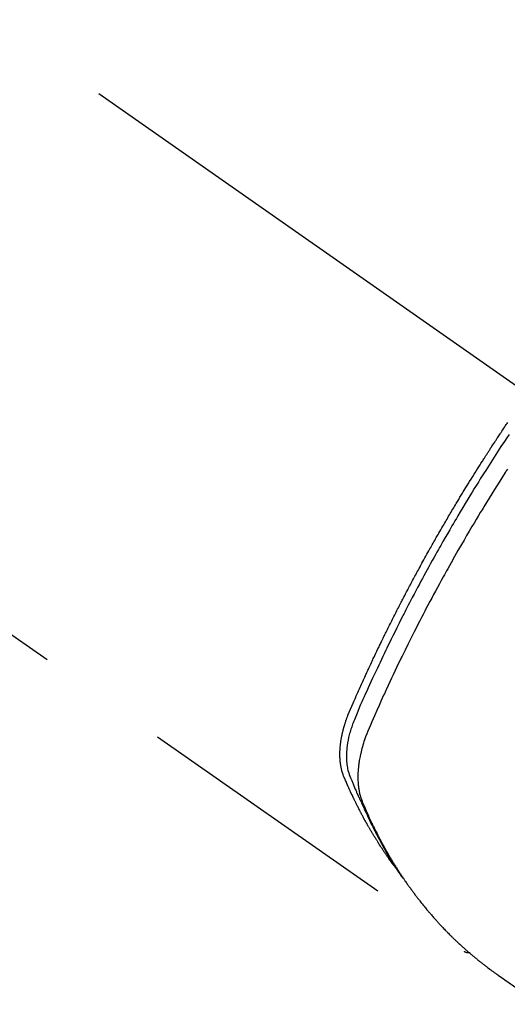
# Model space of a CAD drawing. Extents: x 0 to 26473, y -11033 to -2163.
# Drawn here: x 3357 to 3380, y -4293 to -4247 of the extents above; entities that cross this region are included whole.
import ezdxf

# ---------------------------------------------------------------- set-up
doc = ezdxf.new("R2010")
doc.units = 0
doc.header["$LTSCALE"] = 50
doc.header["$MEASUREMENT"] = 0
doc.linetypes.add('CENTER2', pattern=[1.125, 0.75, -0.125, 0.125, -0.125])
doc.linetypes.add('HIDDEN', pattern=[0.375, 0.25, -0.125])
doc.layers.get('0').update_dxf_attribs({"linetype": 'CONTINUOUS'})
doc.layers.get('DEFPOINTS').update_dxf_attribs({"color": 146, "linetype": 'CONTINUOUS'})
doc.layers.add('150-機器', color=8, linetype='CONTINUOUS')
doc.styles.add('KH001', font='txt')
doc.dimstyles.new('KH1xx015', dxfattribs={"dimscale": 10, "dimtxt": 3.8, "dimasz": 0.8, "dimexe": 0.3, "dimexo": 1.2, "dimgap": 0.5, "dimtad": 3, "dimdec": 1, "dimdsep": 46, "dimlunit": 6, "dimtxsty": 'KH001', "dimblk": 'DOT', "dimcen": 1, "dimdle": 1, "dimclrd": 256, "dimclre": 256, "dimclrt": 256, "dimadec": 0, "dimazin": 0, "dimtfac": 1, "dimtdec": 1, "dimtix": 1, "dimtmove": 2, "dimatfit": 3, "dimldrblk": 'CLOSEDBLANK', "dimfxl": 1, "dimtolj": 1, "dimtzin": 0, "dimlwd": -1, "dimlwe": -1, "dimarcsym": 0})

# ---------------------------------------------------------------- blocks, each defined once
blk = doc.blocks.new('_Dot')
at = {"color": 0, "linetype": 'ByBlock', "lineweight": -2}
blk.add_line((-0.5, 0), (-1, 0), dxfattribs=at)
at = {"color": 0, "linetype": 'ByBlock', "const_width": 0.5}
blk.add_lwpolyline([(-0.25, 0, 1), (0.25, 0, 1)], format="xyb", close=True, dxfattribs=at)
blk = doc.blocks.new('*D114')
at = {"layer": 'DEFPOINTS', "transparency": 16777216}
for p, q in [((3296.159, -4268.546), (3296.159, -3580.097)), ((3451.159, -3945.778), (3451.159, -3580.097)), ((3304.159, -3583.097), (3443.159, -3583.097))]:
    blk.add_line(p, q, dxfattribs=at)
at = {"layer": 'DEFPOINTS', "color": 0, "transparency": 16777216}
for p in [(3451.159, -3583.097), (3451.159, -3957.778), (3296.159, -4280.546)]:
    blk.add_point(p, dxfattribs=at)
at = {"layer": 'DEFPOINTS', "transparency": 16777216, "xscale": 8, "yscale": 8, "zscale": 8, "rotation": 180}
blk.add_blockref('_Dot', (3296.159, -3583.097), dxfattribs=at)
at = {"layer": 'DEFPOINTS', "transparency": 16777216, "xscale": 8, "yscale": 8, "zscale": 8}
blk.add_blockref('_Dot', (3451.159, -3583.097), dxfattribs=at)
at = {"layer": 'DEFPOINTS', "transparency": 16777216, "insert": (3373.659, -3559.097), "char_height": 38, "attachment_point": 5, "style": 'KH001'}
blk.add_mtext('\\A1;155', dxfattribs=at)
blk = doc.blocks.new('_ClosedBlank')
at = {"color": 0, "linetype": 'ByBlock', "lineweight": -2}
for p, q in [((-1, 0.1667), (0, 0)), ((-1, 0.1667), (-1, -0.1667)), ((0, 0), (-1, -0.1667))]:
    blk.add_line(p, q, dxfattribs=at)
blk = doc.blocks.new('F402_H')
at = {"layer": '150-機器', "color": 13, "linetype": 'CENTER2'}
blk.add_line((0, 0), (244.018, -170.863), dxfattribs=at)
at = {"layer": '150-機器', "color": 13, "linetype": 'HIDDEN'}
blk.add_line((140.96, -126.704), (201.303, -168.957), dxfattribs=at)
for points in [[(198.111, -165.067), (198.069, -165.013), (198.028, -164.96), (197.987, -164.906), (197.947, -164.852), (197.913, -164.806), (197.88, -164.76), (197.847, -164.714), (197.815, -164.667), (197.801, -164.648), (197.788, -164.628), (197.774, -164.609), (197.761, -164.59), (197.739, -164.558), (197.717, -164.527), (197.695, -164.496), (197.674, -164.465), (197.655, -164.438), (197.636, -164.41), (197.617, -164.383), (197.599, -164.355), (197.577, -164.323), (197.556, -164.291), (197.535, -164.259), (197.514, -164.227), (197.477, -164.172), (197.44, -164.116), (197.403, -164.06), (197.367, -164.004), (197.351, -163.98), (197.336, -163.956), (197.321, -163.932), (197.305, -163.908), (197.29, -163.883), (197.275, -163.859), (197.259, -163.834), (197.244, -163.81), (197.229, -163.785), (197.213, -163.76), (197.198, -163.735), (197.183, -163.711), (197.172, -163.695), (197.162, -163.678), (197.152, -163.662), (197.142, -163.646), (197.122, -163.613), (197.102, -163.58), (197.082, -163.547), (197.063, -163.514), (197.048, -163.489), (197.032, -163.464), (197.017, -163.439), (197.002, -163.414), (196.982, -163.381), (196.963, -163.347), (196.944, -163.314), (196.924, -163.28), (196.91, -163.255), (196.895, -163.23), (196.88, -163.205), (196.866, -163.18), (196.851, -163.154), (196.837, -163.129), (196.822, -163.103), (196.808, -163.078), (196.798, -163.061), (196.788, -163.044), (196.779, -163.027), (196.769, -163.01), (196.76, -162.993), (196.75, -162.976), (196.741, -162.959), (196.731, -162.942), (196.708, -162.899), (196.684, -162.856), (196.66, -162.814), (196.637, -162.771), (196.618, -162.737), (196.599, -162.702), (196.581, -162.668), (196.562, -162.634), (196.544, -162.599), (196.525, -162.564), (196.507, -162.529), (196.488, -162.494), (196.477, -162.472), (196.466, -162.45), (196.454, -162.428), (196.443, -162.406), (196.423, -162.367), (196.403, -162.328), (196.383, -162.288), (196.363, -162.249), (196.345, -162.214), (196.327, -162.179), (196.309, -162.143), (196.291, -162.108), (196.278, -162.081), (196.265, -162.055), (196.252, -162.028), (196.239, -162.002), (196.226, -161.975), (196.213, -161.948), (196.199, -161.921), (196.186, -161.894), (196.178, -161.876), (196.169, -161.859), (196.161, -161.841), (196.152, -161.823), (196.118, -161.751), (196.084, -161.679), (196.05, -161.606), (196.016, -161.534), (196.004, -161.507), (195.992, -161.48), (195.979, -161.452), (195.967, -161.425), (195.954, -161.398), (195.942, -161.371), (195.929, -161.343), (195.917, -161.316), (195.909, -161.297), (195.901, -161.279), (195.893, -161.261), (195.885, -161.242), (195.864, -161.196), (195.844, -161.15), (195.824, -161.104), (195.804, -161.058), (195.784, -161.012), (195.764, -160.965), (195.744, -160.919), (195.725, -160.872), (195.709, -160.834), (195.693, -160.796), (195.678, -160.757), (195.664, -160.719), (195.651, -160.68), (195.638, -160.642), (195.627, -160.603), (195.616, -160.563), (195.606, -160.526), (195.597, -160.488), (195.588, -160.45), (195.58, -160.411), (195.572, -160.372), (195.564, -160.332), (195.558, -160.292), (195.552, -160.252), (195.548, -160.223), (195.544, -160.195), (195.541, -160.166), (195.538, -160.137), (195.533, -160.088), (195.529, -160.039), (195.525, -159.99), (195.522, -159.94), (195.521, -159.907), (195.52, -159.873), (195.52, -159.839), (195.519, -159.805), (195.52, -159.768), (195.52, -159.73), (195.521, -159.692), (195.522, -159.654), (195.523, -159.626), (195.524, -159.598), (195.526, -159.57), (195.527, -159.542), (195.531, -159.488), (195.536, -159.434), (195.541, -159.38), (195.547, -159.327), (195.552, -159.287), (195.557, -159.247), (195.563, -159.207), (195.569, -159.167), (195.574, -159.133), (195.579, -159.1), (195.584, -159.066), (195.59, -159.033), (195.595, -159.011), (195.599, -158.988), (195.604, -158.966), (195.608, -158.943), (195.613, -158.917), (195.619, -158.891), (195.624, -158.864), (195.63, -158.838), (195.635, -158.815), (195.64, -158.792), (195.645, -158.77), (195.651, -158.747), (195.658, -158.72), (195.664, -158.693), (195.671, -158.666), (195.678, -158.64), (195.685, -158.612), (195.693, -158.585), (195.7, -158.558), (195.707, -158.531), (195.714, -158.507), (195.721, -158.484), (195.728, -158.461), (195.734, -158.438), (195.743, -158.411), (195.751, -158.384), (195.759, -158.357), (195.768, -158.33), (195.779, -158.295), (195.79, -158.26), (195.802, -158.225), (195.814, -158.19), (195.824, -158.163), (195.833, -158.136), (195.843, -158.109), (195.853, -158.082), (195.863, -158.055), (195.873, -158.028), (195.883, -158.001), (195.893, -157.974), (195.951, -157.831), (196.011, -157.688), (196.072, -157.547), (196.135, -157.405), (196.164, -157.338), (196.194, -157.271), (196.223, -157.203), (196.253, -157.136), (196.267, -157.102), (196.282, -157.069), (196.297, -157.035), (196.312, -157.001), (196.349, -156.917), (196.386, -156.833), (196.424, -156.749), (196.462, -156.665), (196.492, -156.598), (196.522, -156.531), (196.553, -156.463), (196.583, -156.396), (196.614, -156.329), (196.645, -156.261), (196.675, -156.194), (196.706, -156.127), (196.729, -156.076), (196.752, -156.026), (196.776, -155.975), (196.799, -155.925), (196.822, -155.875), (196.845, -155.824), (196.869, -155.774), (196.892, -155.724), (196.924, -155.656), (196.955, -155.589), (196.987, -155.521), (197.018, -155.454), (197.026, -155.437), (197.033, -155.42), (197.041, -155.403), (197.049, -155.387), (197.073, -155.336), (197.097, -155.286), (197.121, -155.235), (197.145, -155.185), (197.193, -155.084), (197.241, -154.983), (197.289, -154.882), (197.338, -154.781), (197.362, -154.731), (197.386, -154.681), (197.41, -154.631), (197.435, -154.58), (197.451, -154.547), (197.467, -154.513), (197.483, -154.479), (197.5, -154.446), (197.516, -154.412), (197.533, -154.379), (197.549, -154.345), (197.566, -154.312), (197.59, -154.261), (197.615, -154.21), (197.64, -154.16), (197.665, -154.109), (197.698, -154.042), (197.731, -153.975), (197.764, -153.908), (197.798, -153.841), (197.831, -153.774), (197.864, -153.706), (197.898, -153.639), (197.931, -153.572), (197.965, -153.505), (197.999, -153.438), (198.033, -153.371), (198.067, -153.304), (198.101, -153.237), (198.135, -153.17), (198.169, -153.103), (198.203, -153.036), (198.237, -152.969), (198.272, -152.902), (198.306, -152.835), (198.34, -152.769), (198.366, -152.718), (198.393, -152.668), (198.419, -152.618), (198.445, -152.568), (198.488, -152.484), (198.532, -152.401), (198.575, -152.317), (198.619, -152.234), (198.645, -152.184), (198.671, -152.134), (198.697, -152.084), (198.724, -152.034), (198.759, -151.967), (198.794, -151.9), (198.83, -151.833), (198.866, -151.766), (198.901, -151.7), (198.937, -151.633), (198.973, -151.567), (199.008, -151.5), (199.044, -151.433), (199.08, -151.367), (199.116, -151.3), (199.152, -151.234), (199.197, -151.151), (199.243, -151.068), (199.288, -150.984), (199.334, -150.901), (199.379, -150.818), (199.425, -150.735), (199.471, -150.652), (199.517, -150.569), (199.563, -150.486), (199.609, -150.403), (199.655, -150.32), (199.701, -150.238), (199.738, -150.171), (199.776, -150.105), (199.813, -150.039), (199.85, -149.972), (199.888, -149.906), (199.926, -149.839), (199.963, -149.773), (200.001, -149.706), (200.029, -149.657), (200.058, -149.607), (200.086, -149.558), (200.114, -149.508), (200.162, -149.425), (200.209, -149.343), (200.257, -149.26), (200.305, -149.177), (200.343, -149.112), (200.382, -149.046), (200.42, -148.98), (200.459, -148.914), (200.497, -148.848), (200.536, -148.782), (200.574, -148.716), (200.613, -148.651), (200.651, -148.585), (200.69, -148.519), (200.729, -148.453), (200.768, -148.388), (200.807, -148.322), (200.846, -148.257), (200.885, -148.191), (200.924, -148.126), (200.983, -148.027), (201.042, -147.929), (201.101, -147.831), (201.161, -147.733), (201.19, -147.684), (201.22, -147.635), (201.25, -147.586), (201.279, -147.537), (201.329, -147.455), (201.379, -147.374), (201.429, -147.292), (201.48, -147.211), (201.55, -147.097), (201.62, -146.983), (201.691, -146.869), (201.762, -146.756), (201.823, -146.658), (201.884, -146.561), (201.945, -146.463), (202.007, -146.366), (202.037, -146.317), (202.068, -146.268), (202.099, -146.22), (202.13, -146.171), (202.156, -146.13), (202.182, -146.089), (202.208, -146.048), (202.235, -146.007), (202.271, -145.951), (202.307, -145.895), (202.343, -145.839), (202.379, -145.783), (202.4, -145.75), (202.42, -145.718), (202.441, -145.685), (202.462, -145.653), (202.483, -145.62), (202.504, -145.588), (202.525, -145.555), (202.546, -145.523), (202.556, -145.507), (202.567, -145.491), (202.577, -145.475), (202.588, -145.459), (202.63, -145.395), (202.672, -145.331), (202.714, -145.266), (202.756, -145.202), (202.777, -145.17), (202.798, -145.138), (202.819, -145.105), (202.84, -145.073), (202.872, -145.025), (202.903, -144.977), (202.935, -144.929), (202.966, -144.88), (202.988, -144.848), (203.009, -144.816), (203.03, -144.784), (203.051, -144.752), (203.094, -144.689), (203.136, -144.625), (203.179, -144.561), (203.221, -144.498), (203.253, -144.45), (203.286, -144.402), (203.318, -144.354)], [(203.379, -144.908), (203.271, -145.071), (203.163, -145.235), (203.003, -145.478), (202.844, -145.723), (202.686, -145.968), (202.529, -146.213), (202.451, -146.335), (202.374, -146.457), (202.296, -146.58), (202.219, -146.702), (202.131, -146.842), (202.044, -146.982), (201.957, -147.122), (201.87, -147.262), (201.767, -147.428), (201.665, -147.595), (201.563, -147.761), (201.462, -147.928), (201.346, -148.12), (201.23, -148.313), (201.114, -148.506), (201, -148.7), (200.931, -148.816), (200.863, -148.932), (200.795, -149.048), (200.727, -149.164), (200.622, -149.345), (200.517, -149.526), (200.413, -149.707), (200.309, -149.889), (200.257, -149.98), (200.206, -150.071), (200.154, -150.162), (200.103, -150.254), (200.029, -150.384), (199.956, -150.514), (199.884, -150.644), (199.811, -150.774), (199.732, -150.917), (199.653, -151.061), (199.575, -151.205), (199.497, -151.349), (199.426, -151.479), (199.355, -151.61), (199.285, -151.741), (199.214, -151.872), (199.13, -152.029), (199.047, -152.186), (198.964, -152.343), (198.881, -152.501), (198.82, -152.619), (198.758, -152.737), (198.697, -152.856), (198.636, -152.974), (198.602, -153.04), (198.569, -153.106), (198.535, -153.172), (198.501, -153.238), (198.388, -153.461), (198.275, -153.685), (198.163, -153.91), (198.051, -154.134), (197.98, -154.279), (197.909, -154.425), (197.838, -154.57), (197.767, -154.716), (197.703, -154.848), (197.639, -154.98), (197.576, -155.112), (197.512, -155.245), (197.449, -155.377), (197.386, -155.51), (197.323, -155.642), (197.261, -155.775), (197.186, -155.933), (197.112, -156.092), (197.038, -156.251), (196.964, -156.411), (196.897, -156.556), (196.83, -156.703), (196.764, -156.849), (196.697, -156.995), (196.643, -157.114), (196.589, -157.233), (196.535, -157.353), (196.483, -157.473), (196.417, -157.632), (196.352, -157.793), (196.288, -157.953), (196.224, -158.113), (196.195, -158.183), (196.166, -158.253), (196.138, -158.323), (196.11, -158.393), (196.09, -158.449), (196.07, -158.506), (196.051, -158.562), (196.032, -158.619), (196.011, -158.686), (195.992, -158.753), (195.973, -158.82), (195.955, -158.888), (195.926, -159.009), (195.9, -159.131), (195.878, -159.253), (195.859, -159.376), (195.847, -159.472), (195.837, -159.568), (195.83, -159.665), (195.825, -159.762), (195.823, -159.835), (195.823, -159.908), (195.824, -159.982), (195.827, -160.055), (195.832, -160.126), (195.838, -160.196), (195.846, -160.267), (195.856, -160.337), (195.866, -160.398), (195.877, -160.459), (195.89, -160.519), (195.906, -160.579), (195.929, -160.654), (195.955, -160.728), (195.983, -160.801), (196.012, -160.874), (196.026, -160.908), (196.04, -160.942), (196.053, -160.976), (196.067, -161.009), (196.083, -161.049), (196.099, -161.088), (196.114, -161.127), (196.13, -161.166), (196.164, -161.247), (196.199, -161.328), (196.233, -161.409), (196.268, -161.49), (196.283, -161.524), (196.297, -161.557), (196.312, -161.59), (196.326, -161.623), (196.346, -161.669), (196.366, -161.714), (196.387, -161.759), (196.408, -161.804), (196.436, -161.861), (196.465, -161.917), (196.494, -161.974), (196.521, -162.031), (196.541, -162.076), (196.561, -162.12), (196.58, -162.165), (196.599, -162.21), (196.612, -162.241), (196.626, -162.272), (196.64, -162.302), (196.653, -162.333), (196.695, -162.425), (196.737, -162.517), (196.779, -162.609), (196.821, -162.7), (196.844, -162.748), (196.866, -162.796), (196.889, -162.844), (196.911, -162.891), (196.928, -162.926), (196.945, -162.96), (196.962, -162.994), (196.979, -163.029), (196.995, -163.063), (197.012, -163.097), (197.029, -163.131), (197.046, -163.165), (197.07, -163.212), (197.093, -163.258), (197.117, -163.305), (197.141, -163.352), (197.167, -163.402), (197.193, -163.453), (197.22, -163.504), (197.246, -163.554), (197.264, -163.588), (197.281, -163.621), (197.299, -163.654), (197.317, -163.688), (197.335, -163.721), (197.352, -163.755), (197.37, -163.788), (197.388, -163.821), (197.406, -163.855), (197.424, -163.888), (197.442, -163.92), (197.46, -163.953), (197.496, -164.019), (197.532, -164.085), (197.568, -164.151), (197.605, -164.217), (197.619, -164.242), (197.633, -164.266), (197.646, -164.291), (197.66, -164.315), (197.683, -164.356), (197.706, -164.397), (197.73, -164.438), (197.753, -164.479), (197.779, -164.524), (197.805, -164.568), (197.831, -164.612), (197.857, -164.657), (197.888, -164.709), (197.919, -164.761), (197.951, -164.812), (197.983, -164.864), (197.997, -164.887), (198.012, -164.911), (198.027, -164.934), (198.041, -164.957), (198.071, -165.004), (198.101, -165.051), (198.131, -165.097), (198.162, -165.144), (198.184, -165.178), (198.207, -165.213), (198.23, -165.247), (198.254, -165.281), (198.27, -165.304), (198.285, -165.327), (198.301, -165.349), (198.317, -165.372), (198.351, -165.42), (198.386, -165.468), (198.421, -165.515), (198.456, -165.563)], [(203.305, -146.527), (203.279, -146.567), (203.254, -146.606), (203.229, -146.646), (203.204, -146.685), (202.953, -147.08), (202.705, -147.476), (202.458, -147.873), (202.213, -148.271), (202.171, -148.34), (202.129, -148.409), (202.087, -148.478), (202.045, -148.548), (201.947, -148.709), (201.85, -148.872), (201.753, -149.034), (201.656, -149.196), (201.533, -149.405), (201.41, -149.614), (201.288, -149.824), (201.166, -150.034), (201.005, -150.314), (200.845, -150.594), (200.687, -150.876), (200.529, -151.157), (200.477, -151.251), (200.425, -151.345), (200.373, -151.439), (200.321, -151.533), (200.231, -151.697), (200.141, -151.862), (200.051, -152.027), (199.962, -152.192), (199.873, -152.357), (199.785, -152.522), (199.697, -152.687), (199.61, -152.853), (199.535, -152.994), (199.461, -153.136), (199.387, -153.278), (199.313, -153.421), (199.228, -153.586), (199.143, -153.752), (199.058, -153.918), (198.974, -154.085), (198.83, -154.369), (198.688, -154.654), (198.547, -154.94), (198.407, -155.226), (198.384, -155.273), (198.361, -155.321), (198.338, -155.369), (198.315, -155.416), (198.235, -155.583), (198.155, -155.75), (198.076, -155.917), (197.996, -156.084), (197.918, -156.251), (197.84, -156.418), (197.762, -156.585), (197.684, -156.752), (197.651, -156.824), (197.618, -156.896), (197.585, -156.968), (197.552, -157.039), (197.444, -157.278), (197.337, -157.517), (197.23, -157.756), (197.124, -157.996), (197.061, -158.139), (196.998, -158.282), (196.936, -158.426), (196.875, -158.57), (196.819, -158.705), (196.766, -158.841), (196.714, -158.978), (196.665, -159.115), (196.638, -159.195), (196.613, -159.275), (196.588, -159.355), (196.565, -159.436), (196.543, -159.514), (196.523, -159.593), (196.503, -159.673), (196.485, -159.752), (196.477, -159.786), (196.469, -159.82), (196.462, -159.855), (196.454, -159.889), (196.442, -159.952), (196.431, -160.014), (196.42, -160.077), (196.41, -160.14), (196.404, -160.183), (196.398, -160.225), (196.392, -160.268), (196.387, -160.311), (196.378, -160.394), (196.37, -160.477), (196.363, -160.56), (196.358, -160.644), (196.356, -160.711), (196.354, -160.778), (196.353, -160.845), (196.354, -160.912), (196.356, -160.968), (196.358, -161.024), (196.361, -161.08), (196.365, -161.135), (196.369, -161.181), (196.373, -161.227), (196.378, -161.272), (196.384, -161.318), (196.389, -161.354), (196.395, -161.391), (196.401, -161.427), (196.407, -161.463), (196.413, -161.498), (196.42, -161.533), (196.428, -161.568), (196.436, -161.603), (196.448, -161.655), (196.462, -161.707), (196.477, -161.759), (196.492, -161.81), (196.505, -161.849), (196.519, -161.888), (196.533, -161.926), (196.548, -161.964), (196.56, -161.995), (196.572, -162.025), (196.585, -162.055), (196.597, -162.085), (196.612, -162.119), (196.626, -162.152), (196.64, -162.185), (196.655, -162.218), (196.672, -162.258), (196.689, -162.297), (196.706, -162.337), (196.723, -162.376), (196.738, -162.409), (196.752, -162.442), (196.767, -162.474), (196.782, -162.507), (196.797, -162.54), (196.811, -162.572), (196.826, -162.605), (196.841, -162.637), (196.856, -162.67), (196.871, -162.702), (196.885, -162.735), (196.9, -162.767), (196.915, -162.8), (196.93, -162.832), (196.945, -162.864), (196.96, -162.896), (196.98, -162.937), (196.999, -162.978), (197.019, -163.019), (197.039, -163.06), (197.056, -163.095), (197.074, -163.131), (197.091, -163.167), (197.109, -163.202), (197.124, -163.234), (197.14, -163.266), (197.156, -163.298), (197.171, -163.33), (197.2, -163.386), (197.228, -163.443), (197.257, -163.499), (197.286, -163.556), (197.296, -163.574), (197.306, -163.593), (197.316, -163.612), (197.325, -163.631), (197.345, -163.668), (197.365, -163.705), (197.384, -163.742), (197.404, -163.779), (197.42, -163.81), (197.436, -163.841), (197.453, -163.872), (197.469, -163.903), (197.483, -163.927), (197.496, -163.952), (197.51, -163.976), (197.523, -164), (197.54, -164.031), (197.557, -164.062), (197.574, -164.092), (197.591, -164.123), (197.604, -164.147), (197.617, -164.171), (197.631, -164.196), (197.644, -164.22), (197.658, -164.244), (197.672, -164.268), (197.686, -164.292), (197.7, -164.316), (197.71, -164.334), (197.72, -164.353), (197.73, -164.371), (197.741, -164.389), (197.761, -164.425), (197.782, -164.461), (197.803, -164.497), (197.825, -164.533), (197.839, -164.557), (197.853, -164.58), (197.867, -164.604), (197.881, -164.627), (197.899, -164.657), (197.917, -164.687), (197.934, -164.716), (197.952, -164.746), (197.966, -164.77), (197.98, -164.793), (197.995, -164.816), (198.009, -164.84), (198.031, -164.875), (198.052, -164.91), (198.074, -164.945), (198.096, -164.98), (198.11, -165.004), (198.125, -165.027), (198.139, -165.05), (198.154, -165.073), (198.176, -165.108), (198.198, -165.143), (198.22, -165.177), (198.243, -165.211), (198.261, -165.24), (198.28, -165.268), (198.298, -165.297), (198.317, -165.325), (198.332, -165.348), (198.347, -165.371), (198.362, -165.394), (198.377, -165.417), (198.399, -165.451), (198.422, -165.485), (198.445, -165.519), (198.468, -165.553), (198.487, -165.581), (198.506, -165.609), (198.525, -165.638), (198.544, -165.666), (198.571, -165.705), (198.598, -165.744), (198.625, -165.782), (198.653, -165.821), (198.676, -165.854), (198.699, -165.888), (198.723, -165.921), (198.746, -165.954), (198.77, -165.987), (198.793, -166.02), (198.816, -166.053), (198.84, -166.085), (198.856, -166.107), (198.873, -166.129), (198.889, -166.15), (198.905, -166.172), (198.929, -166.204), (198.953, -166.237), (198.977, -166.269), (199.001, -166.301), (199.025, -166.334), (199.049, -166.366), (199.074, -166.398), (199.098, -166.43), (199.114, -166.451), (199.131, -166.473), (199.147, -166.494), (199.164, -166.515), (199.189, -166.547), (199.213, -166.579), (199.238, -166.61), (199.263, -166.642), (199.304, -166.694), (199.346, -166.747), (199.387, -166.799), (199.429, -166.851), (199.463, -166.892), (199.497, -166.933), (199.531, -166.974), (199.565, -167.015), (199.59, -167.046), (199.616, -167.076), (199.642, -167.107), (199.667, -167.137), (199.693, -167.167), (199.719, -167.198), (199.745, -167.228), (199.771, -167.258), (199.806, -167.298), (199.841, -167.338), (199.876, -167.378), (199.912, -167.417), (199.938, -167.447), (199.964, -167.477), (199.991, -167.507), (200.017, -167.536), (200.044, -167.566), (200.07, -167.595), (200.097, -167.624), (200.124, -167.654), (200.169, -167.702), (200.214, -167.75), (200.259, -167.798), (200.304, -167.846), (200.341, -167.884), (200.377, -167.922), (200.414, -167.96), (200.45, -167.998), (200.468, -168.017), (200.487, -168.036), (200.505, -168.055), (200.524, -168.074), (200.56, -168.111), (200.597, -168.148), (200.634, -168.185), (200.672, -168.222), (200.69, -168.241), (200.709, -168.259), (200.728, -168.277), (200.747, -168.296), (200.775, -168.323), (200.803, -168.351), (200.832, -168.378), (200.86, -168.405), (200.879, -168.423), (200.897, -168.441), (200.916, -168.459), (200.935, -168.477), (200.963, -168.504), (200.992, -168.532), (201.02, -168.559), (201.049, -168.585), (201.088, -168.621), (201.126, -168.656), (201.165, -168.691), (201.204, -168.726), (201.233, -168.753), (201.262, -168.779), (201.291, -168.805), (201.32, -168.831), (201.34, -168.849), (201.359, -168.866), (201.379, -168.883), (201.398, -168.9), (201.418, -168.918), (201.437, -168.935), (201.457, -168.953), (201.476, -168.97), (201.488, -168.98), (201.5, -168.99), (201.512, -169), (201.524, -169.01), (201.552, -169.034), (201.58, -169.058), (201.608, -169.082), (201.636, -169.106), (201.666, -169.131), (201.695, -169.156), (201.725, -169.181), (201.755, -169.206), (201.775, -169.223), (201.795, -169.239), (201.816, -169.256), (201.836, -169.272), (201.856, -169.289), (201.876, -169.305), (201.896, -169.322), (201.916, -169.338), (201.936, -169.355), (201.957, -169.371), (201.977, -169.388), (201.998, -169.404), (202.008, -169.412), (202.018, -169.42), (202.028, -169.428), (202.039, -169.436), (202.069, -169.46), (202.1, -169.484), (202.131, -169.508), (202.161, -169.532), (202.182, -169.548), (202.202, -169.564), (202.223, -169.58), (202.244, -169.596), (202.264, -169.612), (202.285, -169.628), (202.305, -169.643), (202.326, -169.659), (202.377, -169.699), (202.429, -169.738), (202.482, -169.777), (202.534, -169.815), (202.587, -169.853), (202.64, -169.891), (202.693, -169.929), (202.746, -169.967), (202.782, -169.992), (202.817, -170.018), (202.853, -170.043), (202.889, -170.068), (202.962, -170.12), (203.035, -170.171), (203.108, -170.222), (203.181, -170.273), (204.816, -171.416)], [(201.291, -168.949), (201.293, -168.951), (201.295, -168.952), (201.297, -168.953), (201.298, -168.955), (201.301, -168.955), (201.303, -168.957), (201.305, -168.958), (201.306, -168.959), (201.308, -168.96), (201.31, -168.962), (201.312, -168.963), (201.314, -168.963), (201.316, -168.964), (201.318, -168.966), (201.32, -168.967), (201.322, -168.968), (201.324, -168.969), (201.326, -168.97), (201.328, -168.972), (201.33, -168.972), (201.332, -168.973), (201.334, -168.975), (201.336, -168.975), (201.338, -168.976), (201.34, -168.977), (201.343, -168.978), (201.344, -168.979), (201.346, -168.98), (201.348, -168.981), (201.35, -168.982), (201.353, -168.983), (201.354, -168.984), (201.357, -168.984), (201.358, -168.986), (201.361, -168.987), (201.363, -168.988), (201.365, -168.988), (201.367, -168.988), (201.369, -168.989), (201.372, -168.99), (201.374, -168.991), (201.376, -168.992), (201.378, -168.992), (201.38, -168.993), (201.383, -168.994), (201.385, -168.995), (201.387, -168.996), (201.389, -168.996), (201.391, -168.996), (201.393, -168.997), (201.396, -168.998), (201.398, -168.999), (201.4, -168.999), (201.402, -168.999), (201.404, -169), (201.406, -169.001), (201.409, -169.002), (201.411, -169.002), (201.413, -169.002), (201.416, -169.003), (201.418, -169.003), (201.42, -169.003), (201.422, -169.004), (201.425, -169.005), (201.428, -169.005), (201.43, -169.005), (201.432, -169.006), (201.434, -169.006), (201.436, -169.006), (201.439, -169.007), (201.441, -169.007), (201.443, -169.007), (201.445, -169.008), (201.448, -169.008), (201.45, -169.009), (201.453, -169.009), (201.455, -169.009), (201.457, -169.01), (201.46, -169.009), (201.462, -169.01), (201.464, -169.01), (201.466, -169.01), (201.469, -169.011), (201.471, -169.01), (201.474, -169.01), (201.476, -169.011), (201.478, -169.011), (201.481, -169.011), (201.483, -169.011), (201.485, -169.011), (201.488, -169.011), (201.49, -169.011), (201.492, -169.011), (201.495, -169.011), (201.497, -169.011), (201.5, -169.012), (201.502, -169.011), (201.505, -169.011), (201.507, -169.011), (201.51, -169.011), (201.512, -169.012), (201.514, -169.01), (201.516, -169.011), (201.519, -169.01), (201.521, -169.011), (201.524, -169.01), (201.526, -169.01), (201.529, -169.01), (201.531, -169.01), (201.534, -169.01), (201.536, -169.009), (201.538, -169.009), (201.541, -169.009), (201.543, -169.009), (201.546, -169.008), (201.548, -169.008), (201.55, -169.008), (201.553, -169.007), (201.555, -169.007), (201.558, -169.007), (201.56, -169.007), (201.562, -169.005), (201.564, -169.006), (201.567, -169.005), (201.57, -169.005), (201.572, -169.004), (201.574, -169.004)]]:
    blk.add_lwpolyline(points, dxfattribs=at)

msp = doc.modelspace()

# ---------------------------------------------------------------- block references
at = {"layer": '150-機器'}
msp.add_blockref('F402_H', (3176.507, -4121.676), dxfattribs=at)

# ---------------------------------------------------------------- dimensions: what is measured, and where the dimension line sits
at = {"layer": 'DEFPOINTS'}
dim = msp.add_linear_dim(base=(3451.159, -3583.097), p1=(3296.159, -4280.546), p2=(3451.159, -3957.778), dimstyle='KH1xx015', dxfattribs=at)
dim.commit()
dim.dimension.update_dxf_attribs({"geometry": '*D114', "text_midpoint": (3373.659, -3559.097)})

doc.saveas('drawing.dxf')
